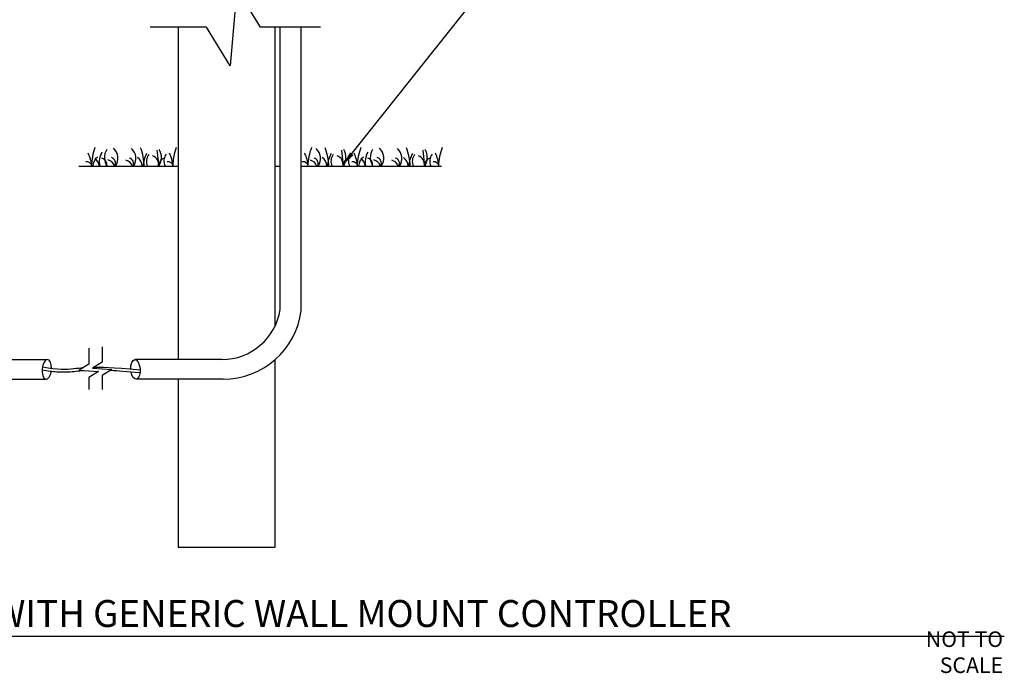
# Model space of a CAD drawing. Units: inches. Extents: x 115.9 to 175.8, y -102.4 to -60.8.
# Drawn here: x 138.3 to 173.8, y -102.1 to -78.5 of the extents above; entities that cross this region are included whole.
import ezdxf

# ---------------------------------------------------------------- set-up
doc = ezdxf.new("R2010")
doc.units = ezdxf.units.IN
doc.header["$MEASUREMENT"] = 0
for name, color, linetype in [('HI Deatil 2', 1, 'Continuous'), ('HI Detail 3', 249, 'Continuous'), ('HI Text', 2, 'Continuous'), ('Hunter Product Medium', 2, 'Continuous')]:
    doc.layers.add(name, color=color, linetype=linetype)
doc.styles.add('DIMS', font='arial.ttf')
doc.styles.add('Hunter', font='romans.shx', dxfattribs={"width": 0.7})
doc.dimstyles.new('LandMatters', dxfattribs={"dimtxt": 0.125, "dimasz": 0.125, "dimexe": 0.18, "dimexo": 0.0625, "dimgap": 0.095, "dimtad": 0, "dimdec": 3, "dimzin": 0, "dimdsep": 46, "dimlunit": 4, "dimtxsty": 'DIMS', "dimblk": 'ARCHTICK', "dimcen": 0.075, "dimclrd": 2, "dimclre": 2, "dimclrt": 2, "dimadec": 0, "dimazin": 0, "dimtfac": 1, "dimtdec": 3, "dimtix": 1, "dimtofl": 0, "dimtmove": 1, "dimatfit": 1, "dimfxl": 0.18, "dimtolj": 1, "dimtzin": 0, "dimarcsym": 0})

# ---------------------------------------------------------------- blocks, each defined once
blk = doc.blocks.new('_ARCHTICK')
at = {"color": 0, "linetype": 'ByBlock', "const_width": 0.15}
blk.add_lwpolyline([(-0.5, -0.5), (0.5, 0.5)], dxfattribs=at)

msp = doc.modelspace()

# ---------------------------------------------------------------- linework, layer by layer
at = {"layer": 'HI Deatil 2'}
for p, q in [((140.444, -83.802), (144.017, -83.802)), ((147.517, -83.802), (147.699, -83.802)), ((148.457, -83.802), (153.517, -83.802))]:
    msp.add_line(p, q, dxfattribs=at)
at = {"layer": 'HI Detail 3'}
for p, q in [((147.699, -88.967), (147.699, -78.802)), ((148.457, -89.016), (148.457, -78.802)), ((143.254, -83.232), (143.321, -83.802)), ((149.908, -83.232), (149.974, -83.802)), ((152.839, -83.232), (152.906, -83.802)), ((136.171, -90.777), (139.301, -90.777)), ((145.594, -90.777), (142.464, -90.777)), ((136.118, -91.482), (139.261, -91.482)), ((145.647, -91.482), (142.505, -91.482))]:
    msp.add_line(p, q, dxfattribs=at)
for points in [[(149.156, -78.802), (146.983, -78.802), (146.13, -77.406), (145.898, -80.195), (145.046, -78.802), (143.015, -78.802)], [(140.799, -90.362), (140.799, -90.941), (140.45, -91.154), (141.147, -91.212), (140.799, -91.425), (140.799, -91.858)], [(141.284, -90.323), (141.284, -90.867), (140.935, -91.08), (141.632, -91.138), (141.284, -91.351), (141.284, -91.858)]]:
    msp.add_lwpolyline(points, dxfattribs=at)
for centre, radius, start, end in [((139.605, -83.922), 1.307, 5.2622, 26.4537), ((142.998, -83.866), 2.109, 159.5931, 178.2766), ((141.871, -83.657), 0.696, 149.6093, 192.0066), ((141.912, -83.494), 0.549, 148.6806, 214.0788), ((141.357, -83.518), 0.491, 324.6465, 47.1853), ((142.008, -83.532), 0.491, 326.6204, 47.1853), ((140.691, -83.879), 2.109, 2.0879, 20.4069), ((144.048, -83.936), 1.307, 153.5463, 174.1404), ((143.304, -83.635), 0.429, 144.0484, 202.9152), ((142.868, -83.496), 0.549, 326.1392, 31.3194), ((143.935, -83.621), 0.429, 144.0484, 204.9552), ((142.537, -83.922), 1.307, 5.2622, 26.4537), ((145.93, -83.866), 2.109, 159.5931, 178.2766), ((147.41, -83.922), 1.307, 5.2622, 26.4537), ((150.803, -83.866), 2.109, 159.5931, 178.2766), ((148.662, -83.532), 0.491, 326.6204, 47.1853), ((147.344, -83.879), 2.109, 2.0879, 20.4069), ((150.701, -83.936), 1.307, 153.5463, 174.1404), ((149.958, -83.635), 0.429, 144.0484, 202.9152), ((149.522, -83.496), 0.549, 326.1392, 31.3194), ((150.589, -83.621), 0.429, 144.0484, 204.9552), ((149.19, -83.922), 1.307, 5.2622, 26.4537), ((152.583, -83.866), 2.109, 159.5931, 178.2766), ((151.457, -83.657), 0.696, 149.6093, 192.0066), ((151.497, -83.494), 0.549, 148.6806, 214.0788), ((150.942, -83.518), 0.491, 324.6465, 47.1853), ((151.594, -83.532), 0.491, 326.6204, 47.1853), ((150.276, -83.879), 2.109, 2.0879, 20.4069), ((153.633, -83.936), 1.307, 153.5463, 174.1404), ((152.89, -83.635), 0.429, 144.0484, 202.9152), ((152.453, -83.496), 0.549, 326.1392, 31.3194), ((153.521, -83.621), 0.429, 144.0484, 204.9552), ((152.122, -83.922), 1.307, 5.2622, 26.4537), ((155.515, -83.866), 2.109, 159.5931, 178.2766), ((140.711, -83.851), 0.208, 13.5128, 95.4952), ((141.351, -83.815), 0.409, 125.4688, 178.165), ((140.683, -83.887), 0.505, 9.6126, 47.531), ((141.198, -83.751), 0.249, 348.1988, 73.0507), ((141.419, -83.889), 0.316, 15.918, 77.8103), ((141.554, -83.699), 0.208, 330.0813, 73.4381), ((142.07, -83.903), 0.316, 18.5729, 77.8103), ((142.205, -83.713), 0.208, 334.4371, 73.4381), ((142.319, -83.828), 0.409, 3.6376, 54.5312), ((142.97, -83.753), 0.345, 351.8174, 67.9398), ((143.582, -83.753), 0.249, 106.9493, 191.4031), ((143.642, -83.851), 0.208, 13.5128, 95.4952), ((148.516, -83.851), 0.208, 13.5128, 95.4952), ((148.724, -83.903), 0.316, 18.5729, 77.8103), ((148.859, -83.713), 0.208, 334.4371, 73.4381), ((148.973, -83.828), 0.409, 3.6376, 54.5312), ((149.624, -83.753), 0.345, 351.8174, 67.9398), ((150.235, -83.753), 0.249, 106.9493, 191.4031), ((150.296, -83.851), 0.208, 13.5128, 95.4952), ((150.936, -83.815), 0.409, 125.4688, 178.165), ((150.268, -83.887), 0.505, 9.6126, 47.531), ((150.783, -83.751), 0.249, 348.1988, 73.0507), ((151.004, -83.889), 0.316, 15.918, 77.8103), ((151.139, -83.699), 0.208, 330.0813, 73.4381), ((151.656, -83.903), 0.316, 18.5729, 77.8103), ((151.791, -83.713), 0.208, 334.4371, 73.4381), ((151.905, -83.828), 0.409, 3.6376, 54.5312), ((152.555, -83.753), 0.345, 351.8174, 67.9398), ((153.167, -83.753), 0.249, 106.9493, 191.4031), ((153.228, -83.851), 0.208, 13.5128, 95.4952), ((145.594, -88.648), 2.128, 270, 351.3883), ((145.647, -88.648), 2.834, 270, 352.5387)]:
    msp.add_arc(centre, radius, start, end, dxfattribs=at)
for start_param, end_param in [(4.845909, 9.289355), (3.058999, 4.56195)]:
    msp.add_ellipse((139.287, -91.13), major_axis=(0.026, 0.353), ratio=0.473724, start_param=start_param, end_param=end_param, dxfattribs=at)
at = {"layer": 'HI Detail 3', "extrusion": (0, 0, -1)}
for start_param, end_param in [(4.787053, 9.289355), (3.058999, 4.497558)]:
    msp.add_ellipse((142.479, -91.13), major_axis=(-0.026, 0.353), ratio=0.473724, start_param=start_param, end_param=end_param, dxfattribs=at)
at = {"layer": 'HI Detail 3'}
for points, knots in [([(139.118, -91.14), (139.323, -91.181), (139.497, -91.204), (139.953, -91.237), (140.16, -91.211), (140.429, -91.184), (140.516, -91.175), (140.604, -91.167)], [0.005114, 0.005114, 0.005114, 0.005114, 0.367554, 0.367554, 1.102662, 1.102662, 1.523286, 1.523286, 1.523286, 1.523286]), ([(139.129, -91.04), (139.687, -91.153), (140.165, -91.111), (140.482, -91.077), (140.591, -91.068)], [0, 0, 0, 0, 1, 1.515871, 1.515871, 1.515871, 1.515871]), ([(141.592, -91.162), (141.835, -91.177), (142.167, -91.202), (142.638, -91.245), (142.64, -91.245), (142.642, -91.245), (142.644, -91.245)], [2.5745379, 2.5745379, 2.5745379, 2.5745379, 2.9620812, 2.9620812, 2.9620812, 2.9636069, 2.9636069, 2.9636069, 2.9636069])]:
    msp.add_open_spline(points, degree=3, knots=knots, dxfattribs=at)
msp.add_open_spline([(140.991, -91.045), (141.23, -91.04), (141.588, -91.05), (142.647, -91.145)], degree=3, dxfattribs=at)
at = {"layer": 'HI Text'}
msp.add_line((119.209, -100.742), (173.806, -100.742), dxfattribs=at)
at = {"layer": 'Hunter Product Medium'}
for p, q in [((144.017, -78.802), (144.017, -90.777)), ((147.517, -89.563), (147.517, -78.802)), ((147.517, -97.541), (147.517, -90.778)), ((144.017, -91.482), (144.017, -97.541)), ((144.017, -97.541), (147.517, -97.541))]:
    msp.add_line(p, q, dxfattribs=at)

# ---------------------------------------------------------------- texts
at = {"layer": 'HI Text', "insert": (163.968, -99.928), "char_height": 0.97031, "width": 44.32945, "attachment_point": 6, "style": 'Hunter'}
msp.add_mtext('{\\fArial|b0|i0|c0|p34;SOLAR SYNC WITH GENERIC WALL MOUNT CONTROLLER}', dxfattribs=at)
at = {"layer": 'HI Text', "insert": (173.761, -101.322), "char_height": 0.5625, "attachment_point": 6, "style": 'Hunter'}
msp.add_mtext('{\\fArial|b0|i0|c0|p34;NOT TO SCALE}', dxfattribs=at)

# ---------------------------------------------------------------- leaders
at = {"layer": 'HI Text'}
msp.add_leader([(149.968, -83.752), (157.917, -73.734), (158.539, -73.734)], dimstyle='LandMatters', override={"dimasz": 0.5}, dxfattribs=at)

doc.saveas('drawing.dxf')
